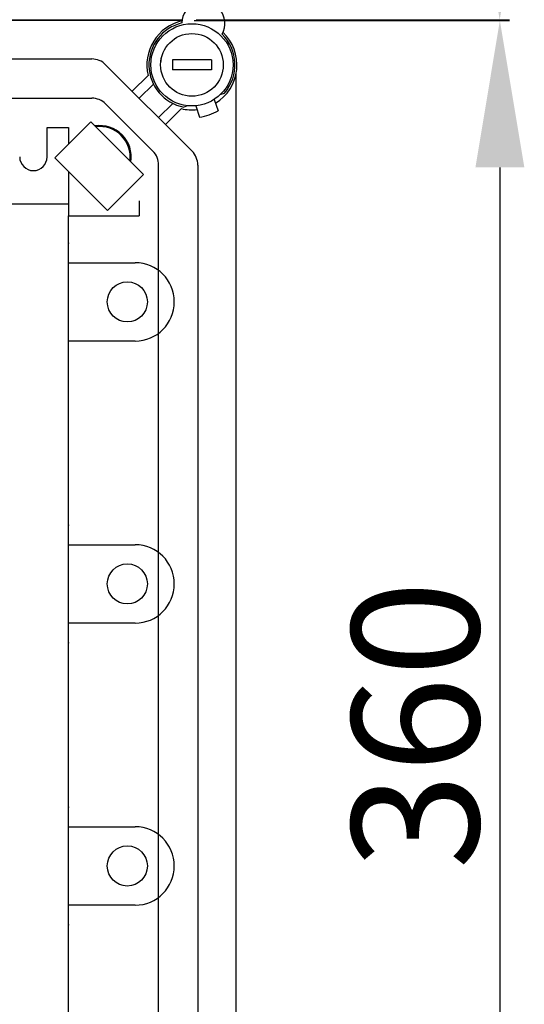
# Model space of a CAD drawing. Extents: x 247 to 463, y -211 to 98.
# Drawn here: x 364 to 390, y -175 to -124 of the extents above; entities that cross this region are included whole.
import ezdxf

# ---------------------------------------------------------------- set-up
doc = ezdxf.new("R2010")
doc.units = 0
doc.header["$MEASUREMENT"] = 0
doc.layers.get('0').update_dxf_attribs({"linetype": 'CONTINUOUS'})
doc.layers.get('DEFPOINTS').update_dxf_attribs({"linetype": 'CONTINUOUS'})
doc.styles.add('ROMANS', font='ARIAL.TTF')
doc.dimstyles.get("Standard").update_dxf_attribs({"dimtxt": 4.5, "dimasz": 5, "dimexe": 0.18, "dimexo": 0.0625, "dimgap": 1, "dimtad": 1, "dimdec": 1, "dimzin": 0, "dimdsep": 46, "dimtxsty": 'ROMANS', "dimcen": 1, "dimclrd": 256, "dimclre": 256, "dimclrt": 256, "dimadec": 0, "dimazin": 0, "dimtfac": 1, "dimtdec": 1, "dimtofl": 0, "dimtmove": 0, "dimatfit": 3, "dimfxl": 1, "dimtolj": 1, "dimtzin": 0, "dimarcsym": 0})

# ---------------------------------------------------------------- blocks, each defined once
blk = doc.blocks.new('*D44')
at = {"lineweight": -2}
for p, q in [((382.173, -16.451), (388.978, -16.451)), ((388.478, -23.951), (388.478, -116.98)), ((372.965, -124.48), (388.978, -124.48))]:
    blk.add_line(p, q, dxfattribs=at)
for points in [[(387.228, -23.951), (389.728, -23.951), (388.478, -16.451)], [(387.228, -116.98), (389.728, -116.98), (388.478, -124.48)]]:
    blk.add_solid(points)
at = {"layer": 'DEFPOINTS', "color": 0}
for p in [(381.548, -16.451), (372.34, -124.48), (388.478, -124.48)]:
    blk.add_point(p, dxfattribs=at)
at = {"insert": (384.16, -70.466), "char_height": 6.5, "attachment_point": 5, "rotation": 90, "style": 'ROMANS'}
blk.add_mtext('\\A1;540', dxfattribs=at)
blk = doc.blocks.new('*D43')
at = {"lineweight": -2}
for p, q in [((372.864, -124.519), (388.988, -124.519)), ((388.488, -132.019), (388.488, -188.985)), ((372.942, -196.485), (388.988, -196.485))]:
    blk.add_line(p, q, dxfattribs=at)
for points in [[(387.238, -132.019), (389.738, -132.019), (388.488, -124.519)], [(387.238, -188.985), (389.738, -188.985), (388.488, -196.485)]]:
    blk.add_solid(points)
at = {"layer": 'DEFPOINTS', "color": 0}
for p in [(372.239, -124.519), (372.317, -196.485), (388.488, -196.485)]:
    blk.add_point(p, dxfattribs=at)
at = {"insert": (384.167, -160.502), "char_height": 6.5, "attachment_point": 5, "rotation": 90, "style": 'ROMANS'}
blk.add_mtext('\\A1;360', dxfattribs=at)
blk = doc.blocks.new('ALÇAT')
at = {"linetype": 'Continuous'}
for p, q in [((123.23136, 86.73449), (63.42953, 86.73449)), ((63.47531, 86.77407), (123.26778, 86.77407)), ((67.14393, 84.77364), (118.62149, 84.77364)), ((119.32905, 84.48056), (123.7461, 80.06352)), ((126.00003, 17.45969), (126.00003, 84.04394)), ((120.6885, 83.12111), (121.50158, 83.93419)), ((121.76796, 83.49301), (121.04228, 82.76733)), ((125.19053, 82.95401), (125.40195, 83.03096)), ((66.10039, 82.77236), (118.62149, 82.77236)), ((122.03287, 81.77675), (122.75854, 82.50242)), ((124.87839, 82.70783), (125.07893, 82.12741)), ((121.74481, 80.06352), (119.32905, 82.47928)), ((123.19973, 82.23604), (122.38665, 81.42297)), ((123.51821, 82.38373), (123.32124, 82.31204)), ((123.93261, 82.38104), (124.13315, 81.80063)), ((118.57535, 81.56563), (116.73569, 79.72597)), ((121.26408, 78.8769), (118.57535, 81.56563)), ((116.73569, 79.72597), (119.42442, 77.03724)), ((122.0379, 22.14767), (122.0379, 79.35595)), ((124.03918, 79.35595), (124.03918, 22.14767)), ((119.42442, 77.03724), (121.26408, 78.8769))]:
    blk.add_line(p, q, dxfattribs=at)
for p, q in [((124.73963, 84.72361), (122.73835, 84.72361)), ((122.73835, 84.72361), (122.73835, 84.22329)), ((124.73963, 84.72361), (124.73963, 84.22329)), ((124.73963, 84.22329), (122.73835, 84.22329)), ((116.33424, 79.77043), (116.33424, 81.2714)), ((116.33424, 81.2714), (117.43494, 81.2714)), ((117.43494, 81.2714), (117.43494, 80.42522)), ((117.43494, 79.02672), (117.43494, 76.76851)), ((121.03725, 77.53293), (121.03725, 76.76851)), ((113.83263, 77.36889), (117.43494, 77.36889)), ((117.43494, 24.73512), (117.43494, 76.76851)), ((117.43494, 76.76851), (121.03725, 76.76851)), ((117.43494, 76.76851), (121.03725, 76.76851)), ((117.43494, 74.36697), (120.83711, 74.36697)), ((122.83839, 72.36568), (122.83839, 72.36568)), ((120.83711, 70.3644), (117.43494, 70.3644)), ((117.43494, 59.95772), (120.83711, 59.95772)), ((122.83839, 57.95644), (122.83839, 57.95644)), ((120.83711, 55.95515), (117.43494, 55.95515)), ((117.43494, 45.54848), (120.83711, 45.54848)), ((122.83839, 43.54719), (122.83839, 43.54719)), ((120.83711, 41.54591), (117.43494, 41.54591))]:
    blk.add_line(p, q)
for centre, radius in [((123.73899, 84.47345), 2.10135), ((123.73899, 84.47345), 1.60103), ((120.43685, 72.36568), 1.02566), ((120.43685, 57.95644), 1.02566), ((120.43685, 43.54719), 1.02566)]:
    blk.add_circle(centre, radius)
for centre, radius, start, end in [((124.32331, 86.5959), 1.10071, 330.130014, 179.085039), ((123.73899, 84.47345), 2.30148, 102.793037, 193.551019), ((123.73899, 84.47345), 2.20141, 103.562551, 259.060974), ((123.73899, 84.47345), 2.30148, 301.616832, 46.422016), ((123.73899, 84.47345), 2.20141, 319.060974, 45.652502), ((118.62149, 83.773), 1.00064, 45, 90), ((123.73899, 84.47345), 1.60103, 169.193077, 173.682187), ((118.62149, 81.77172), 1.00064, 45, 90), ((123.73899, 84.47345), 2.30148, 256.448981, 276.505117), ((123.73899, 84.47345), 2.70173, 278.191744, 299.930205), ((119.03597, 79.77043), 1.60103, 351.116318, 98.883682), ((119.03597, 79.77043), 1.5474, 352.578849, 97.421151), ((121.03725, 79.35595), 1.00064, 0, 45), ((123.03854, 79.35595), 1.00064, 0, 45)]:
    blk.add_arc(centre, radius, start, end, dxfattribs=at)
for centre, radius, start, end in [((115.63379, 79.77043), 0.70045, 180, 0), ((120.83711, 72.36568), 2.00128, 0, 90), ((120.83711, 72.36568), 2.00128, 270, 0), ((120.83711, 57.95644), 2.00128, 0, 90), ((120.83711, 57.95644), 2.00128, 270, 0), ((120.83711, 43.54719), 2.00128, 0, 90), ((120.83711, 43.54719), 2.00128, 270, 0)]:
    blk.add_arc(centre, radius, start, end)
for p in [(117.43494, 75.36761), (117.43494, 60.95836), (117.43494, 54.95451), (117.43494, 46.54912), (117.43494, 40.54527)]:
    blk.add_point(p)
for base, p1, p2, text, picture, middle in [((139.47093, 86.77407), (132.54093, 194.8024), (123.33253, 86.77407), '540', '*D44', (135.15221, 140.78823)), ((139.48013, 14.76914), (123.23136, 86.73449), (123.30947, 14.76914), '360', '*D43', (135.15919, 50.75181))]:
    dim = blk.add_linear_dim(base=base, p1=p1, p2=p2, angle=90, text=text, dimstyle='Standard', override={"dimtxt": 6.5, "dimasz": 7.5, "dimexe": 0.5, "dimexo": 0.625, "dimdec": 3, "dimlfac": 10, "dimcen": 0})
    dim.commit()
    dim.dimension.update_dxf_attribs({"geometry": picture, "text_midpoint": middle, "insert": (-249.00744, 211.25382)})

msp = doc.modelspace()

# ---------------------------------------------------------------- block references
msp.add_blockref('ALÇAT', (249.007, -211.254))

doc.saveas('drawing.dxf')
